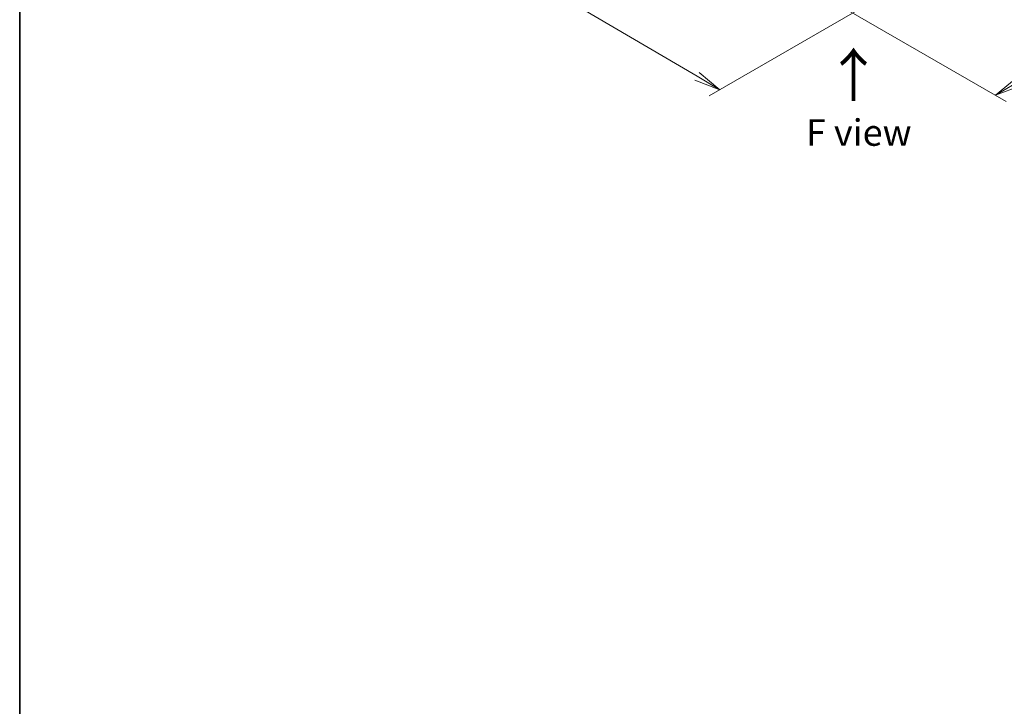
# Model space of a CAD drawing. Units: millimetres. Extents: x 65 to 8141, y 36 to 1300.
# Drawn here: x 65 to 484, y 502 to 794 of the extents above; entities that cross this region are included whole.
import ezdxf

# ---------------------------------------------------------------- set-up
doc = ezdxf.new("R2010")
doc.units = ezdxf.units.MM
doc.header["$LTSCALE"] = 4.5
doc.layers.get('Defpoints').update_dxf_attribs({"lineweight": 25})
for name, color, linetype, lineweight in [('Border (ISO)', 7, 'Continuous', 35), ('Dimension (ISO)', 7, 'Continuous', 18), ('Symbol (ISO)', 7, 'Continuous', 18)]:
    doc.layers.add(name, color=color, linetype=linetype, lineweight=lineweight)
doc.styles.add('Note Text (TK)', font='MS PGothic.ttf')
doc.dimstyles.new('Default - Method 1b (TK)', dxfattribs={"dimscale": 4.5, "dimtxt": 2.5, "dimasz": 2.5, "dimexe": 1, "dimexo": 1.5, "dimgap": 1, "dimtad": 1, "dimdsep": 46, "dimtxsty": 'Note Text (TK)', "dimblk": 'OPEN', "dimcen": 0.09, "dimdle": 5, "dimclrd": 100, "dimclre": 100, "dimclrt": 7, "dimadec": 1, "dimazin": 1, "dimtfac": 1, "dimtmove": 0, "dimatfit": 3, "dimldrblk": 'OPEN', "dimfxl": 1, "dimtolj": 1, "dimlwd": -1, "dimlwe": -1, "dimarcsym": 0})

# ---------------------------------------------------------------- blocks, each defined once
blk = doc.blocks.new('Borders tk図枠')
at = {"layer": 'Border (ISO)'}
blk.add_line((14.5, 289), (14.5, 8), dxfattribs=at)
blk = doc.blocks.new('_Open')
at = {"color": 0, "linetype": 'ByBlock', "lineweight": -2}
for p, q in [((-1, 0.167), (0, 0)), ((-1, -0.167), (0, 0)), ((0, 0), (-1, 0))]:
    blk.add_line(p, q, dxfattribs=at)
blk = doc.blocks.new('*D18')
at = {"layer": 'Defpoints', "color": 0}
for p in [(185.79, 941.09), (438.59, 808.29), (363.04, 764.67)]:
    blk.add_point(p, dxfattribs=at)
at = {"layer": 'Dimension (ISO)', "color": 100}
for p, q in [((179.07, 937.21), (119.26, 902.68)), ((133.44, 899.57), (353.34, 770.37)), ((431.87, 804.41), (358.56, 762.09))]:
    blk.add_line(p, q, dxfattribs=at)
at = {"layer": 'Dimension (ISO)', "color": 100, "xscale": 11.25, "yscale": 11.25, "zscale": 11.25}
for p, rotation in [((123.74, 905.27), 149.5654004249478), ((363.04, 764.67), 329.5654004249478)]:
    blk.add_blockref('_Open', p, dxfattribs=dict(at, rotation=rotation))
at = {"layer": 'Dimension (ISO)', "color": 7, "insert": (239.14, 848.01), "char_height": 11.25, "attachment_point": 4, "rotation": 329.5654, "style": 'Note Text (TK)'}
blk.add_mtext('\\A1;{\\Q29.565;\\W0.820;\\H0.816x;308}', dxfattribs=at)
blk = doc.blocks.new('*D19')
at = {"layer": 'Defpoints', "color": 0}
for p in [(613.67, 918.13), (679.85, 879.91), (400.64, 808.29)]:
    blk.add_point(p, dxfattribs=at)
at = {"layer": 'Dimension (ISO)', "color": 100}
for p, q in [((620.38, 914.25), (684.33, 877.33)), ((490.01, 768), (670.16, 874.2)), ((407.35, 804.41), (484.8, 759.7))]:
    blk.add_line(p, q, dxfattribs=at)
at = {"layer": 'Dimension (ISO)', "color": 100, "xscale": 11.25, "yscale": 11.25, "zscale": 11.25}
for p, rotation in [((679.85, 879.91), 30.5207749082084), ((480.32, 762.28), 210.5207749082084)]:
    blk.add_blockref('_Open', p, dxfattribs=dict(at, rotation=rotation))
at = {"layer": 'Dimension (ISO)', "color": 7, "insert": (568.61, 824.88), "char_height": 11.25, "attachment_point": 4, "rotation": 30.5208, "style": 'Note Text (TK)'}
blk.add_mtext('\\A1;{\\Q-29.479;\\W0.821;\\H0.816x;258}', dxfattribs=at)

msp = doc.modelspace()

# ---------------------------------------------------------------- block references
at = {"xscale": 4.5, "yscale": 4.5, "zscale": 4.5}
msp.add_blockref('Borders tk図枠', (0, 0), dxfattribs=at)

# ---------------------------------------------------------------- texts
at = {"layer": 'Symbol (ISO)', "color": 7, "insert": (420.2371, 758.9222), "char_height": 18, "attachment_point": 4, "rotation": 90, "line_spacing_factor": 1.5, "style": 'Note Text (TK)'}
msp.add_mtext('\\fMS PGothic|b0|i0;{\\H18.0000;→}', dxfattribs=at)
at = {"layer": 'Symbol (ISO)', "color": 7, "insert": (422.1318, 746.4501), "char_height": 11.25, "attachment_point": 5, "line_spacing_factor": 1.5, "style": 'Note Text (TK)'}
msp.add_mtext('\\fＭＳ Ｐゴシック|b0|i0;F view', dxfattribs=at)

# ---------------------------------------------------------------- dimensions: what is measured, and where the dimension line sits
at = {"layer": 'Dimension (ISO)', "color": 100}
for base, p1, p2, angle, text, picture, middle in [((363.0429, 764.6731), (185.7861, 941.0894), (438.5902, 808.2904), 149.5654, '{\\Q29.565;\\W0.820;\\H0.816x;308}', '*D18', (243.3908, 834.9697)), ((679.8527, 879.9141), (400.6394, 808.2904), (613.6688, 918.1254), 210.520775, '{\\Q-29.479;\\W0.821;\\H0.816x;258}', '*D19', (580.088, 821.0995))]:
    dim = msp.add_linear_dim(base=base, p1=p1, p2=p2, angle=angle, text=text, dimstyle='Default - Method 1b (TK)', override={"dimgap": 1, "dimdec": 0, "dimlfac": 0.222222, "dimtol": 0, "dimlim": 0, "dimtp": 0, "dimtm": 0, "dimtdec": 0, "dimtofl": 0, "dimatfit": 1}, dxfattribs=at)
    dim.commit()
    dim.dimension.update_dxf_attribs({"geometry": picture, "text_midpoint": middle, "dimtype": 160})

doc.saveas('drawing.dxf')
